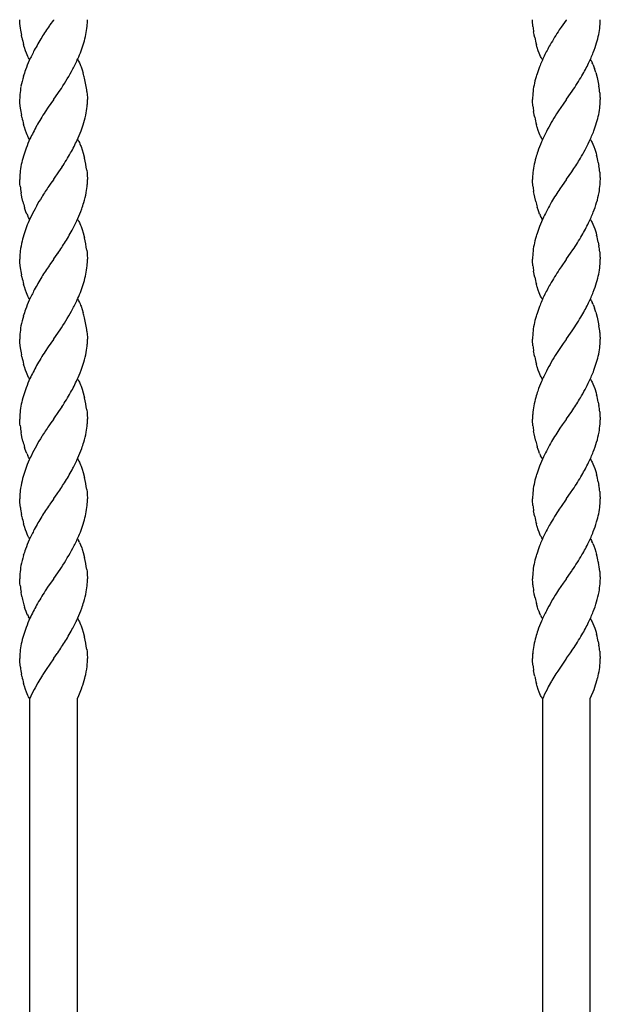
# Model space of a CAD drawing. Units: millimetres. Extents: x 0 to 8410, y 0 to 5940.
# Drawn here: x 1042 to 1187, y 1553 to 1800 of the extents above; entities that cross this region are included whole.
import ezdxf

# ---------------------------------------------------------------- set-up
doc = ezdxf.new("R2010")
doc.units = ezdxf.units.MM
doc.layers.add('YKK_13', color=4, linetype='Continuous', lineweight=30)

msp = doc.modelspace()

# ---------------------------------------------------------------- linework, layer by layer
at = {"layer": 'YKK_13', "linetype": 'Continuous'}
for p, q in [((1041.54, 1799.51), (1041.53, 1800.01)), ((1050.03, 1800.01), (1049.98, 1799.93)), ((1170.06, 1799.23), (1170.03, 1800.01)), ((1178.53, 1800.01), (1178.48, 1799.93)), ((1041.57, 1799.09), (1041.54, 1799.51)), ((1041.7, 1797.85), (1041.57, 1799.09)), ((1049.11, 1798.7), (1048.98, 1798.52)), ((1049.98, 1799.93), (1049.11, 1798.7)), ((1170.09, 1798.8), (1170.06, 1799.23)), ((1170.14, 1798.34), (1170.09, 1798.8)), ((1177.21, 1798.11), (1176.75, 1797.44)), ((1178.48, 1799.93), (1177.21, 1798.11)), ((1042.09, 1795.57), (1041.98, 1796.11)), ((1170.45, 1796.29), (1170.32, 1797)), ((1170.48, 1796.11), (1170.45, 1796.29)), ((1170.59, 1795.57), (1170.48, 1796.11)), ((1042.66, 1793.24), (1042.52, 1793.77)), ((1042.71, 1793.07), (1042.66, 1793.24)), ((1042.98, 1792.24), (1042.71, 1793.07)), ((1171.16, 1793.24), (1171.02, 1793.77)), ((1171.22, 1793.07), (1171.16, 1793.24)), ((1171.48, 1792.24), (1171.22, 1793.07)), ((1043.21, 1791.63), (1042.98, 1792.24)), ((1043.39, 1791.19), (1043.21, 1791.63)), ((1043.58, 1790.79), (1043.39, 1791.19)), ((1043.77, 1790.43), (1043.58, 1790.79)), ((1043.9, 1790.21), (1043.77, 1790.43)), ((1044.03, 1790.01), (1043.9, 1790.21)), ((1171.71, 1791.63), (1171.48, 1792.24)), ((1171.89, 1791.19), (1171.71, 1791.63)), ((1172.08, 1790.79), (1171.89, 1791.19)), ((1172.2, 1790.55), (1172.08, 1790.79)), ((1172.4, 1790.21), (1172.2, 1790.55)), ((1172.53, 1790.01), (1172.4, 1790.21)), ((1056.03, 1790.01), (1056.16, 1789.8)), ((1056.16, 1789.8), (1056.29, 1789.58)), ((1056.29, 1789.58), (1056.48, 1789.22)), ((1056.48, 1789.22), (1056.67, 1788.82)), ((1056.67, 1788.82), (1056.79, 1788.53)), ((1056.79, 1788.53), (1056.91, 1788.24)), ((1056.91, 1788.24), (1057.19, 1787.44)), ((1184.53, 1790.01), (1184.66, 1789.8)), ((1184.66, 1789.8), (1184.79, 1789.58)), ((1184.79, 1789.58), (1184.98, 1789.22)), ((1185.23, 1788.68), (1185.41, 1788.24)), ((1185.41, 1788.24), (1185.58, 1787.77)), ((1057.19, 1787.44), (1057.45, 1786.59)), ((1185.9, 1786.77), (1186.23, 1785.53)), ((1186.23, 1785.53), (1186.51, 1784.26)), ((1051.65, 1782.34), (1051.97, 1782.81)), ((1186.51, 1784.26), (1186.68, 1783.37)), ((1050.08, 1780.09), (1051.65, 1782.34)), ((1058.38, 1782), (1058.47, 1781.21)), ((1058.47, 1781.21), (1058.52, 1780.51)), ((1058.52, 1780.51), (1058.53, 1780.25)), ((1178.59, 1780.09), (1179.58, 1781.5)), ((1179.58, 1781.5), (1180, 1782.11)), ((1186.92, 1781.68), (1186.95, 1781.37)), ((1187.02, 1780.51), (1187.03, 1780.25)), ((1041.54, 1779.51), (1041.53, 1780.01)), ((1041.57, 1779.09), (1041.54, 1779.51)), ((1041.7, 1777.85), (1041.57, 1779.09)), ((1048.71, 1778.12), (1047.92, 1776.95)), ((1049.98, 1779.93), (1048.71, 1778.12)), ((1050.03, 1780.01), (1049.98, 1779.93)), ((1050.03, 1780.01), (1050.08, 1780.09)), ((1058.53, 1780.25), (1058.53, 1780.01)), ((1170.06, 1779.24), (1170.03, 1780.01)), ((1170.09, 1778.8), (1170.06, 1779.24)), ((1170.14, 1778.34), (1170.09, 1778.8)), ((1177.74, 1778.88), (1176.59, 1777.2)), ((1178.48, 1779.93), (1177.74, 1778.88)), ((1178.53, 1780.01), (1178.48, 1779.93)), ((1178.53, 1780.01), (1178.59, 1780.09)), ((1187.03, 1780.25), (1187.03, 1780.01)), ((1042.09, 1775.57), (1041.98, 1776.11)), ((1170.45, 1776.29), (1170.32, 1777)), ((1170.48, 1776.11), (1170.45, 1776.29)), ((1170.59, 1775.57), (1170.48, 1776.11)), ((1176.59, 1777.2), (1176.08, 1776.43)), ((1042.66, 1773.25), (1042.52, 1773.77)), ((1042.71, 1773.07), (1042.66, 1773.25)), ((1042.98, 1772.25), (1042.71, 1773.07)), ((1171.16, 1773.25), (1171.02, 1773.77)), ((1171.22, 1773.07), (1171.16, 1773.25)), ((1171.48, 1772.25), (1171.22, 1773.07)), ((1043.21, 1771.63), (1042.98, 1772.25)), ((1043.39, 1771.2), (1043.21, 1771.63)), ((1043.58, 1770.8), (1043.39, 1771.2)), ((1043.77, 1770.43), (1043.58, 1770.8)), ((1043.9, 1770.21), (1043.77, 1770.43)), ((1171.71, 1771.63), (1171.48, 1772.25)), ((1171.89, 1771.2), (1171.71, 1771.63)), ((1172.08, 1770.8), (1171.89, 1771.2)), ((1172.2, 1770.55), (1172.08, 1770.8)), ((1172.4, 1770.21), (1172.2, 1770.55)), ((1044.03, 1770.01), (1043.9, 1770.21)), ((1056.03, 1770.01), (1056.16, 1769.8)), ((1056.16, 1769.8), (1056.36, 1769.47)), ((1056.36, 1769.47), (1056.48, 1769.22)), ((1056.48, 1769.22), (1056.61, 1768.95)), ((1056.61, 1768.95), (1056.79, 1768.53)), ((1056.79, 1768.53), (1056.91, 1768.24)), ((1056.91, 1768.24), (1057.19, 1767.44)), ((1172.53, 1770.01), (1172.4, 1770.21)), ((1184.53, 1770.01), (1184.66, 1769.8)), ((1184.66, 1769.8), (1184.86, 1769.47)), ((1184.86, 1769.47), (1184.98, 1769.22)), ((1184.98, 1769.22), (1185.17, 1768.82)), ((1185.17, 1768.82), (1185.41, 1768.24)), ((1185.41, 1768.24), (1185.63, 1767.61)), ((1057.19, 1767.44), (1057.45, 1766.59)), ((1057.45, 1766.59), (1057.77, 1765.35)), ((1185.63, 1767.61), (1185.95, 1766.59)), ((1185.95, 1766.59), (1186.09, 1766.07)), ((1051.35, 1761.9), (1052.14, 1763.06)), ((1186.51, 1764.26), (1186.68, 1763.36)), ((1050.08, 1760.09), (1051.35, 1761.9)), ((1058.34, 1762.33), (1058.42, 1761.68)), ((1058.42, 1761.68), (1058.47, 1761.21)), ((1058.47, 1761.21), (1058.53, 1760.01)), ((1178.59, 1760.09), (1179.86, 1761.9)), ((1179.86, 1761.9), (1180.15, 1762.34)), ((1186.9, 1761.84), (1186.95, 1761.36)), ((1041.56, 1759.23), (1041.53, 1760.01)), ((1041.59, 1758.8), (1041.56, 1759.23)), ((1041.64, 1758.34), (1041.59, 1758.8)), ((1049.36, 1759.05), (1048.85, 1758.32)), ((1049.98, 1759.93), (1049.36, 1759.05)), ((1050.03, 1760.01), (1049.98, 1759.93)), ((1050.03, 1760.01), (1050.08, 1760.09)), ((1170.06, 1759.23), (1170.03, 1760.01)), ((1170.09, 1758.8), (1170.06, 1759.23)), ((1170.14, 1758.34), (1170.09, 1758.8)), ((1177.48, 1758.52), (1176.91, 1757.68)), ((1178.48, 1759.93), (1177.48, 1758.52)), ((1178.53, 1760.01), (1178.48, 1759.93)), ((1178.53, 1760.01), (1178.59, 1760.09)), ((1187.02, 1760.5), (1187.03, 1760.12)), ((1187.03, 1760.12), (1187.03, 1760.01)), ((1041.91, 1756.47), (1041.88, 1756.65)), ((1041.98, 1756.11), (1041.91, 1756.47)), ((1042.09, 1755.57), (1041.98, 1756.11)), ((1170.45, 1756.29), (1170.32, 1757)), ((1170.59, 1755.57), (1170.45, 1756.29)), ((1042.33, 1754.48), (1042.09, 1755.57)), ((1170.83, 1754.48), (1170.59, 1755.57)), ((1042.93, 1752.41), (1042.77, 1752.9)), ((1043.1, 1751.93), (1042.93, 1752.41)), ((1043.33, 1751.34), (1043.1, 1751.93)), ((1043.77, 1750.43), (1043.58, 1750.8)), ((1171.43, 1752.41), (1171.22, 1753.07)), ((1171.6, 1751.93), (1171.43, 1752.41)), ((1171.83, 1751.34), (1171.6, 1751.93)), ((1172.27, 1750.43), (1172.08, 1750.8)), ((1043.9, 1750.21), (1043.77, 1750.43)), ((1044.03, 1750.01), (1043.9, 1750.21)), ((1056.03, 1750.01), (1056.16, 1749.81)), ((1056.16, 1749.81), (1056.36, 1749.47)), ((1056.36, 1749.47), (1056.48, 1749.22)), ((1056.48, 1749.22), (1056.61, 1748.96)), ((1056.61, 1748.96), (1056.79, 1748.53)), ((1056.79, 1748.53), (1056.91, 1748.24)), ((1056.91, 1748.24), (1057.19, 1747.44)), ((1172.4, 1750.21), (1172.27, 1750.43)), ((1172.53, 1750.01), (1172.4, 1750.21)), ((1184.53, 1750.01), (1184.66, 1749.81)), ((1184.66, 1749.81), (1184.86, 1749.47)), ((1184.86, 1749.47), (1184.98, 1749.22)), ((1184.98, 1749.22), (1185.17, 1748.82)), ((1185.17, 1748.82), (1185.41, 1748.24)), ((1185.41, 1748.24), (1185.63, 1747.61)), ((1057.19, 1747.44), (1057.45, 1746.6)), ((1057.45, 1746.6), (1057.77, 1745.35)), ((1185.63, 1747.61), (1185.95, 1746.6)), ((1185.95, 1746.6), (1186.09, 1746.07)), ((1186.51, 1744.26), (1186.68, 1743.37)), ((1050.08, 1740.09), (1050.95, 1741.31)), ((1050.95, 1741.31), (1051.08, 1741.5)), ((1058.34, 1742.33), (1058.42, 1741.68)), ((1058.42, 1741.68), (1058.47, 1741.21)), ((1058.47, 1741.21), (1058.53, 1740.01)), ((1178.59, 1740.09), (1179.58, 1741.5)), ((1179.58, 1741.5), (1180.15, 1742.34)), ((1186.9, 1741.84), (1186.95, 1741.37)), ((1041.54, 1740.42), (1041.53, 1740.01)), ((1041.54, 1739.51), (1041.53, 1740.01)), ((1041.57, 1739.09), (1041.54, 1739.51)), ((1041.7, 1737.85), (1041.57, 1739.09)), ((1049.11, 1738.7), (1048.98, 1738.52)), ((1049.98, 1739.93), (1049.11, 1738.7)), ((1050.03, 1740.01), (1049.98, 1739.93)), ((1050.03, 1740.01), (1050.08, 1740.09)), ((1170.06, 1739.23), (1170.03, 1740.01)), ((1170.09, 1738.8), (1170.06, 1739.23)), ((1170.14, 1738.34), (1170.09, 1738.8)), ((1178.48, 1739.93), (1177.21, 1738.11)), ((1178.53, 1740.01), (1178.48, 1739.93)), ((1178.53, 1740.01), (1178.59, 1740.09)), ((1187.02, 1740.51), (1187.03, 1740.13)), ((1187.03, 1740.13), (1187.03, 1740.01)), ((1042.09, 1735.57), (1041.98, 1736.11)), ((1170.45, 1736.29), (1170.32, 1737)), ((1170.48, 1736.11), (1170.45, 1736.29)), ((1170.59, 1735.57), (1170.48, 1736.11)), ((1177.21, 1738.11), (1176.75, 1737.44)), ((1042.66, 1733.24), (1042.52, 1733.77)), ((1171.16, 1733.24), (1171.02, 1733.77)), ((1042.71, 1733.07), (1042.66, 1733.24)), ((1042.98, 1732.24), (1042.71, 1733.07)), ((1043.21, 1731.63), (1042.98, 1732.24)), ((1043.39, 1731.19), (1043.21, 1731.63)), ((1043.58, 1730.79), (1043.39, 1731.19)), ((1171.22, 1733.07), (1171.16, 1733.24)), ((1171.48, 1732.24), (1171.22, 1733.07)), ((1171.71, 1731.63), (1171.48, 1732.24)), ((1171.89, 1731.19), (1171.71, 1731.63)), ((1172.08, 1730.79), (1171.89, 1731.19)), ((1043.77, 1730.43), (1043.58, 1730.79)), ((1043.9, 1730.21), (1043.77, 1730.43)), ((1044.03, 1730.01), (1043.9, 1730.21)), ((1056.03, 1730.01), (1056.16, 1729.8)), ((1056.16, 1729.8), (1056.29, 1729.58)), ((1056.29, 1729.58), (1056.48, 1729.22)), ((1056.48, 1729.22), (1056.67, 1728.82)), ((1056.67, 1728.82), (1056.79, 1728.53)), ((1056.79, 1728.53), (1056.91, 1728.24)), ((1172.2, 1730.55), (1172.08, 1730.79)), ((1172.4, 1730.21), (1172.2, 1730.55)), ((1172.53, 1730.01), (1172.4, 1730.21)), ((1184.53, 1730.01), (1184.66, 1729.8)), ((1184.66, 1729.8), (1184.79, 1729.58)), ((1184.79, 1729.58), (1184.98, 1729.22)), ((1185.23, 1728.68), (1185.41, 1728.24)), ((1056.91, 1728.24), (1057.19, 1727.44)), ((1057.19, 1727.44), (1057.45, 1726.59)), ((1185.41, 1728.24), (1185.58, 1727.77)), ((1185.9, 1726.77), (1186.23, 1725.53)), ((1186.23, 1725.53), (1186.51, 1724.26)), ((1186.51, 1724.26), (1186.68, 1723.36)), ((1050.08, 1720.09), (1051.65, 1722.34)), ((1051.65, 1722.34), (1051.97, 1722.81)), ((1058.38, 1722), (1058.47, 1721.21)), ((1058.47, 1721.21), (1058.52, 1720.51)), ((1178.59, 1720.09), (1179.58, 1721.49)), ((1179.58, 1721.49), (1180, 1722.11)), ((1186.92, 1721.68), (1186.95, 1721.37)), ((1041.54, 1719.51), (1041.53, 1720.01)), ((1041.57, 1719.09), (1041.54, 1719.51)), ((1041.7, 1717.85), (1041.57, 1719.09)), ((1049.98, 1719.93), (1048.71, 1718.12)), ((1050.03, 1720.01), (1049.98, 1719.93)), ((1050.03, 1720.01), (1050.08, 1720.09)), ((1058.52, 1720.51), (1058.53, 1720.25)), ((1058.53, 1720.25), (1058.53, 1720.01)), ((1170.06, 1719.23), (1170.03, 1720.01)), ((1170.09, 1718.8), (1170.06, 1719.23)), ((1170.14, 1718.34), (1170.09, 1718.8)), ((1177.74, 1718.88), (1176.59, 1717.2)), ((1178.48, 1719.93), (1177.74, 1718.88)), ((1178.53, 1720.01), (1178.48, 1719.93)), ((1178.53, 1720.01), (1178.59, 1720.09)), ((1187.02, 1720.51), (1187.03, 1720.25)), ((1187.03, 1720.25), (1187.03, 1720.01)), ((1048.71, 1718.12), (1047.92, 1716.95)), ((1170.45, 1716.29), (1170.32, 1717)), ((1170.48, 1716.11), (1170.45, 1716.29)), ((1176.59, 1717.2), (1176.08, 1716.43)), ((1042.09, 1715.57), (1041.98, 1716.11)), ((1042.66, 1713.25), (1042.52, 1713.77)), ((1170.59, 1715.57), (1170.48, 1716.11)), ((1171.16, 1713.25), (1171.02, 1713.77)), ((1042.71, 1713.07), (1042.66, 1713.25)), ((1042.98, 1712.25), (1042.71, 1713.07)), ((1043.21, 1711.63), (1042.98, 1712.25)), ((1043.39, 1711.2), (1043.21, 1711.63)), ((1171.22, 1713.07), (1171.16, 1713.25)), ((1171.48, 1712.25), (1171.22, 1713.07)), ((1171.71, 1711.63), (1171.48, 1712.25)), ((1171.89, 1711.2), (1171.71, 1711.63)), ((1043.58, 1710.79), (1043.39, 1711.2)), ((1043.77, 1710.43), (1043.58, 1710.79)), ((1043.9, 1710.21), (1043.77, 1710.43)), ((1044.03, 1710.01), (1043.9, 1710.21)), ((1056.03, 1710.01), (1056.16, 1709.8)), ((1056.16, 1709.8), (1056.36, 1709.47)), ((1056.36, 1709.47), (1056.48, 1709.22)), ((1056.48, 1709.22), (1056.61, 1708.95)), ((1056.61, 1708.95), (1056.79, 1708.53)), ((1172.08, 1710.79), (1171.89, 1711.2)), ((1172.2, 1710.55), (1172.08, 1710.79)), ((1172.4, 1710.21), (1172.2, 1710.55)), ((1172.53, 1710.01), (1172.4, 1710.21)), ((1184.53, 1710.01), (1184.66, 1709.8)), ((1184.66, 1709.8), (1184.86, 1709.47)), ((1184.86, 1709.47), (1184.98, 1709.22)), ((1184.98, 1709.22), (1185.17, 1708.82)), ((1185.17, 1708.82), (1185.41, 1708.24)), ((1056.79, 1708.53), (1056.91, 1708.24)), ((1056.91, 1708.24), (1057.19, 1707.44)), ((1057.19, 1707.44), (1057.45, 1706.59)), ((1057.45, 1706.59), (1057.77, 1705.35)), ((1185.41, 1708.24), (1185.63, 1707.61)), ((1185.63, 1707.61), (1185.95, 1706.59)), ((1185.95, 1706.59), (1186.09, 1706.07)), ((1186.51, 1704.26), (1186.68, 1703.36)), ((1050.08, 1700.09), (1051.35, 1701.9)), ((1051.35, 1701.9), (1052.14, 1703.06)), ((1058.34, 1702.33), (1058.42, 1701.68)), ((1058.42, 1701.68), (1058.47, 1701.21)), ((1178.59, 1700.09), (1179.86, 1701.9)), ((1179.86, 1701.9), (1180.15, 1702.34)), ((1186.9, 1701.84), (1186.95, 1701.36)), ((1041.56, 1699.23), (1041.53, 1700.01)), ((1041.59, 1698.8), (1041.56, 1699.23)), ((1049.36, 1699.05), (1048.85, 1698.32)), ((1049.98, 1699.92), (1049.36, 1699.05)), ((1050.03, 1700.01), (1049.98, 1699.92)), ((1050.03, 1700.01), (1050.08, 1700.09)), ((1058.47, 1701.21), (1058.53, 1700.01)), ((1170.06, 1699.23), (1170.03, 1700.01)), ((1170.09, 1698.8), (1170.06, 1699.23)), ((1178.48, 1699.92), (1177.48, 1698.52)), ((1178.53, 1700.01), (1178.48, 1699.92)), ((1178.53, 1700.01), (1178.59, 1700.09)), ((1187.02, 1700.5), (1187.03, 1700.12)), ((1187.03, 1700.12), (1187.03, 1700.01)), ((1041.64, 1698.34), (1041.59, 1698.8)), ((1041.91, 1696.47), (1041.88, 1696.65)), ((1041.98, 1696.11), (1041.91, 1696.47)), ((1170.14, 1698.34), (1170.09, 1698.8)), ((1170.45, 1696.29), (1170.32, 1697)), ((1177.48, 1698.52), (1176.91, 1697.68)), ((1042.09, 1695.57), (1041.98, 1696.11)), ((1042.33, 1694.48), (1042.09, 1695.57)), ((1170.59, 1695.57), (1170.45, 1696.29)), ((1170.83, 1694.48), (1170.59, 1695.57)), ((1042.93, 1692.41), (1042.77, 1692.9)), ((1043.1, 1691.93), (1042.93, 1692.41)), ((1043.33, 1691.34), (1043.1, 1691.93)), ((1171.43, 1692.41), (1171.22, 1693.07)), ((1171.6, 1691.93), (1171.43, 1692.41)), ((1171.83, 1691.34), (1171.6, 1691.93)), ((1043.77, 1690.43), (1043.58, 1690.8)), ((1043.9, 1690.21), (1043.77, 1690.43)), ((1044.03, 1690.01), (1043.9, 1690.21)), ((1056.03, 1690.01), (1056.16, 1689.8)), ((1056.16, 1689.8), (1056.36, 1689.47)), ((1056.36, 1689.47), (1056.48, 1689.22)), ((1056.48, 1689.22), (1056.61, 1688.96)), ((1172.27, 1690.43), (1172.08, 1690.8)), ((1172.4, 1690.21), (1172.27, 1690.43)), ((1172.53, 1690.01), (1172.4, 1690.21)), ((1184.53, 1690.01), (1184.66, 1689.8)), ((1184.66, 1689.8), (1184.86, 1689.47)), ((1184.86, 1689.47), (1184.98, 1689.22)), ((1184.98, 1689.22), (1185.17, 1688.82)), ((1056.61, 1688.96), (1056.79, 1688.53)), ((1056.79, 1688.53), (1056.91, 1688.24)), ((1056.91, 1688.24), (1057.19, 1687.44)), ((1057.19, 1687.44), (1057.45, 1686.59)), ((1057.45, 1686.59), (1057.77, 1685.35)), ((1185.17, 1688.82), (1185.41, 1688.24)), ((1185.41, 1688.24), (1185.63, 1687.61)), ((1185.63, 1687.61), (1185.95, 1686.59)), ((1185.95, 1686.59), (1186.09, 1686.07)), ((1186.51, 1684.26), (1186.68, 1683.37)), ((1058.34, 1682.33), (1058.42, 1681.68)), ((1058.42, 1681.68), (1058.47, 1681.21)), ((1179.58, 1681.5), (1180.15, 1682.34)), ((1186.9, 1681.84), (1186.95, 1681.37)), ((1041.54, 1680.42), (1041.53, 1680.01)), ((1041.54, 1679.51), (1041.53, 1680.01)), ((1041.57, 1679.09), (1041.54, 1679.51)), ((1049.98, 1679.93), (1049.11, 1678.7)), ((1050.03, 1680.01), (1049.98, 1679.93)), ((1050.03, 1680.01), (1050.08, 1680.09)), ((1050.08, 1680.09), (1050.95, 1681.31)), ((1050.95, 1681.31), (1051.08, 1681.5)), ((1058.47, 1681.21), (1058.53, 1680.01)), ((1170.06, 1679.23), (1170.03, 1680.01)), ((1170.09, 1678.8), (1170.06, 1679.23)), ((1178.48, 1679.93), (1177.21, 1678.11)), ((1178.53, 1680.01), (1178.48, 1679.93)), ((1178.53, 1680.01), (1178.59, 1680.09)), ((1178.59, 1680.09), (1179.58, 1681.5)), ((1187.02, 1680.51), (1187.03, 1680.13)), ((1187.03, 1680.13), (1187.03, 1680.01)), ((1041.7, 1677.85), (1041.57, 1679.09)), ((1049.11, 1678.7), (1048.98, 1678.52)), ((1170.14, 1678.34), (1170.09, 1678.8)), ((1170.45, 1676.29), (1170.32, 1677)), ((1177.21, 1678.11), (1176.75, 1677.44)), ((1042.09, 1675.57), (1041.98, 1676.11)), ((1170.48, 1676.11), (1170.45, 1676.29)), ((1170.59, 1675.57), (1170.48, 1676.11)), ((1042.66, 1673.24), (1042.52, 1673.77)), ((1042.71, 1673.07), (1042.66, 1673.24)), ((1042.98, 1672.24), (1042.71, 1673.07)), ((1043.21, 1671.63), (1042.98, 1672.24)), ((1171.16, 1673.24), (1171.02, 1673.77)), ((1171.22, 1673.07), (1171.16, 1673.24)), ((1171.48, 1672.24), (1171.22, 1673.07)), ((1171.71, 1671.63), (1171.48, 1672.24)), ((1043.39, 1671.19), (1043.21, 1671.63)), ((1043.58, 1670.79), (1043.39, 1671.19)), ((1043.77, 1670.43), (1043.58, 1670.79)), ((1043.9, 1670.21), (1043.77, 1670.43)), ((1044.03, 1670.01), (1043.9, 1670.21)), ((1056.03, 1670.01), (1056.16, 1669.8)), ((1056.16, 1669.8), (1056.29, 1669.58)), ((1171.89, 1671.19), (1171.71, 1671.63)), ((1172.08, 1670.79), (1171.89, 1671.19)), ((1172.2, 1670.55), (1172.08, 1670.79)), ((1172.4, 1670.21), (1172.2, 1670.55)), ((1172.53, 1670.01), (1172.4, 1670.21)), ((1184.53, 1670.01), (1184.66, 1669.8)), ((1184.66, 1669.8), (1184.79, 1669.58)), ((1184.79, 1669.58), (1184.92, 1669.34)), ((1056.55, 1669.09), (1056.79, 1668.53)), ((1056.79, 1668.53), (1057.08, 1667.77)), ((1057.08, 1667.77), (1057.19, 1667.44)), ((1057.19, 1667.44), (1057.45, 1666.59)), ((1185.17, 1668.82), (1185.41, 1668.24)), ((1185.41, 1668.24), (1185.63, 1667.61)), ((1185.63, 1667.61), (1185.9, 1666.77)), ((1057.45, 1666.59), (1057.77, 1665.35)), ((1185.9, 1666.77), (1186.09, 1666.07)), ((1050.08, 1660.09), (1051.65, 1662.34)), ((1051.65, 1662.34), (1051.97, 1662.81)), ((1058.34, 1662.33), (1058.4, 1661.83)), ((1179.58, 1661.49), (1180, 1662.11)), ((1186.51, 1664.26), (1186.55, 1664.08)), ((1041.56, 1659.23), (1041.53, 1660.01)), ((1049.98, 1659.93), (1048.71, 1658.12)), ((1050.03, 1660.01), (1049.98, 1659.93)), ((1050.03, 1660.01), (1050.08, 1660.09)), ((1058.4, 1661.83), (1058.47, 1661.21)), ((1058.47, 1661.21), (1058.53, 1660)), ((1170.08, 1658.95), (1170.03, 1660.01)), ((1178.48, 1659.93), (1177.74, 1658.88)), ((1178.53, 1660.01), (1178.48, 1659.93)), ((1178.53, 1660.01), (1178.59, 1660.09)), ((1178.59, 1660.09), (1179.58, 1661.49)), ((1186.9, 1661.83), (1186.94, 1661.52)), ((1186.94, 1661.52), (1186.95, 1661.36)), ((1187.02, 1660.5), (1187.03, 1660.25)), ((1187.03, 1660.25), (1187.03, 1660)), ((1041.59, 1658.8), (1041.56, 1659.23)), ((1041.64, 1658.34), (1041.59, 1658.8)), ((1048.71, 1658.12), (1047.92, 1656.95)), ((1170.12, 1658.49), (1170.08, 1658.95)), ((1170.45, 1656.29), (1170.32, 1657)), ((1176.59, 1657.2), (1176.08, 1656.43)), ((1177.74, 1658.88), (1176.59, 1657.2)), ((1041.91, 1656.47), (1041.88, 1656.65)), ((1041.98, 1656.11), (1041.91, 1656.47)), ((1042.09, 1655.57), (1041.98, 1656.11)), ((1170.48, 1656.11), (1170.45, 1656.29)), ((1170.67, 1655.21), (1170.48, 1656.11)), ((1042.93, 1652.41), (1042.77, 1652.9)), ((1043.15, 1651.78), (1042.93, 1652.41)), ((1171.27, 1652.9), (1171.02, 1653.77)), ((1171.48, 1652.24), (1171.27, 1652.9)), ((1043.33, 1651.33), (1043.15, 1651.78)), ((1043.51, 1650.92), (1043.33, 1651.33)), ((1043.9, 1650.21), (1043.77, 1650.43)), ((1044.03, 1650.01), (1043.9, 1650.21)), ((1056.03, 1650.01), (1056.16, 1649.8)), ((1056.16, 1649.8), (1056.36, 1649.46)), ((1172.01, 1650.92), (1171.77, 1651.48)), ((1172.4, 1650.21), (1172.27, 1650.43)), ((1172.53, 1650.01), (1172.4, 1650.21)), ((1184.53, 1650.01), (1184.66, 1649.8)), ((1184.66, 1649.8), (1184.86, 1649.46)), ((1056.36, 1649.46), (1056.48, 1649.22)), ((1056.48, 1649.22), (1056.61, 1648.95)), ((1056.61, 1648.95), (1056.79, 1648.53)), ((1056.79, 1648.53), (1056.91, 1648.24)), ((1056.91, 1648.24), (1057.19, 1647.44)), ((1057.19, 1647.44), (1057.45, 1646.59)), ((1184.86, 1649.46), (1184.98, 1649.22)), ((1184.98, 1649.22), (1185.17, 1648.82)), ((1185.17, 1648.82), (1185.41, 1648.24)), ((1185.41, 1648.24), (1185.63, 1647.61)), ((1185.63, 1647.61), (1185.95, 1646.59)), ((1057.45, 1646.59), (1057.77, 1645.35)), ((1185.95, 1646.59), (1186.09, 1646.07)), ((1058.34, 1642.33), (1058.42, 1641.68)), ((1179.58, 1641.49), (1180.15, 1642.34)), ((1186.51, 1644.26), (1186.68, 1643.36)), ((1041.54, 1639.51), (1041.53, 1640)), ((1050, 1639.96), (1048.15, 1637.29)), ((1050.03, 1640), (1050, 1639.96)), ((1050.03, 1640), (1050.08, 1640.09)), ((1050.08, 1640.09), (1050.95, 1641.31)), ((1050.95, 1641.31), (1051.08, 1641.49)), ((1058.42, 1641.68), (1058.47, 1641.21)), ((1058.47, 1641.21), (1058.53, 1640)), ((1170.06, 1639.23), (1170.03, 1640)), ((1178.42, 1639.85), (1176.35, 1636.83)), ((1178.53, 1640), (1178.42, 1639.85)), ((1178.53, 1640), (1178.59, 1640.09)), ((1178.59, 1640.09), (1179.58, 1641.49)), ((1186.9, 1641.83), (1186.95, 1641.36)), ((1187.02, 1640.5), (1187.03, 1640.12)), ((1187.03, 1640.12), (1187.03, 1640)), ((1041.57, 1639.09), (1041.54, 1639.51)), ((1041.7, 1637.85), (1041.57, 1639.09)), ((1048.15, 1637.29), (1047.32, 1636)), ((1170.09, 1638.8), (1170.06, 1639.23)), ((1170.14, 1638.33), (1170.09, 1638.8)), ((1042.09, 1635.57), (1041.98, 1636.11)), ((1047.21, 1635.83), (1046.07, 1633.94)), ((1047.32, 1636), (1047.21, 1635.83)), ((1057.53, 1633.97), (1057.84, 1635.07)), ((1057.84, 1635.07), (1057.96, 1635.55)), ((1057.96, 1635.55), (1058.07, 1636.02)), ((1170.45, 1636.29), (1170.32, 1637)), ((1170.48, 1636.11), (1170.45, 1636.29)), ((1170.59, 1635.57), (1170.48, 1636.11)), ((1175.92, 1636.18), (1174.92, 1634.54)), ((1176.35, 1636.83), (1175.92, 1636.18)), ((1186.34, 1635.07), (1186.39, 1635.23)), ((1186.39, 1635.23), (1186.5, 1635.7)), ((1042.66, 1633.24), (1042.52, 1633.77)), ((1042.71, 1633.07), (1042.66, 1633.24)), ((1042.98, 1632.24), (1042.71, 1633.07)), ((1045.38, 1632.7), (1045.15, 1632.27)), ((1046.07, 1633.94), (1045.38, 1632.7)), ((1056.34, 1630.74), (1057, 1632.41)), ((1057, 1632.41), (1057.22, 1633.03)), ((1057.22, 1633.03), (1057.33, 1633.34)), ((1057.33, 1633.34), (1057.53, 1633.97)), ((1171.16, 1633.24), (1171.02, 1633.77)), ((1171.22, 1633.07), (1171.16, 1633.24)), ((1171.48, 1632.24), (1171.22, 1633.07)), ((1174.8, 1634.34), (1174, 1632.91)), ((1174.92, 1634.54), (1174.8, 1634.34)), ((1185.45, 1632.26), (1185.67, 1632.87)), ((1043.21, 1631.62), (1042.98, 1632.24)), ((1043.39, 1631.19), (1043.21, 1631.62)), ((1043.58, 1630.79), (1043.39, 1631.19)), ((1043.77, 1630.43), (1043.58, 1630.79)), ((1043.9, 1630.21), (1043.77, 1630.43)), ((1044.03, 1630), (1043.9, 1630.21)), ((1044.01, 1630), (1044.01, 1372)), ((1044.59, 1631.16), (1044.05, 1630)), ((1045.15, 1632.27), (1044.59, 1631.16)), ((1056.01, 1630), (1056.34, 1630.74)), ((1056.01, 1372), (1056.01, 1630)), ((1171.71, 1631.62), (1171.48, 1632.24)), ((1171.89, 1631.19), (1171.71, 1631.62)), ((1172.08, 1630.79), (1171.89, 1631.19)), ((1172.2, 1630.55), (1172.08, 1630.79)), ((1172.4, 1630.21), (1172.2, 1630.55)), ((1172.53, 1630), (1172.4, 1630.21)), ((1172.51, 1630), (1172.51, 1372)), ((1172.76, 1630.47), (1172.55, 1630)), ((1184.51, 1630), (1184.84, 1630.74)), ((1184.51, 1372), (1184.51, 1630)), ((1184.84, 1630.74), (1185.21, 1631.65)), ((1185.21, 1631.65), (1185.45, 1632.26))]:
    msp.add_line(p, q, dxfattribs=at)
for centre, radius, start, end in [((1017.12, 1801.27), 41.43, 355.9589, 358.2507), ((1145.62, 1801.28), 41.43, 355.9486, 358.2403), ((1085.33, 1804.02), 44.07, 188.0423, 190.3341), ((1121.26, 1748.74), 87.76, 145.4457, 147.7374), ((1032.42, 1801.3), 26.19, 348.9572, 353.5403), ((1203.73, 1802.28), 33.82, 186.6937, 188.9854), ((1160.92, 1801.3), 26.19, 348.9613, 353.5443), ((1087.42, 1805.39), 46.39, 192.2177, 194.5095), ((1127.11, 1747.48), 93.4, 149.0011, 151.2928), ((1006.37, 1808.24), 53.12, 344.6949, 346.9867), ((1215.92, 1805.39), 46.39, 192.2237, 194.5155), ((1268.84, 1737.85), 109.69, 147.0896, 149.3814), ((1134.87, 1808.24), 53.12, 344.7001, 346.9919), ((1006.65, 1810.24), 53.42, 340.2602, 342.5519), ((1244.07, 1755.33), 79.51, 151.1367, 153.4285), ((1125.2, 1813.85), 63.99, 339.8493, 342.1411), ((1109.06, 1759.69), 71.73, 152.9152, 155.2069), ((991, 1820.32), 71.73, 332.9143, 335.206), ((1007.65, 1811.3), 52.85, 336.5141, 338.8058), ((1239.62, 1760.17), 73.4, 155.2493, 157.5411), ((1117.44, 1819.84), 73.4, 335.2493, 337.5411), ((1102.33, 1764.82), 63.5, 156.8694, 159.1612), ((992.82, 1821.43), 70.64, 326.8591, 331.4421), ((1221.68, 1769.48), 53.29, 159.4245, 161.7163), ((1104.65, 1829.2), 88.99, 330.9355, 333.2273), ((1171.61, 1782.8), 14.84, 23.346, 25.6378), ((1160.74, 1779.28), 26.25, 16.5728, 18.8646), ((1073.08, 1777.05), 31.85, 164.0651, 168.6481), ((1083.21, 1773.26), 42.65, 160.612, 162.9037), ((1026.49, 1777.85), 32.17, 13.4801, 15.7718), ((1016.22, 1776.03), 42.59, 8.0615, 12.6445), ((1222.04, 1771.3), 53.1, 163.7055, 165.9972), ((1084.85, 1844.81), 113.95, 326.6182, 328.91), ((1067.58, 1778.86), 26.11, 170.1764, 174.7594), ((1196.27, 1778.59), 26.34, 167.8124, 172.3954), ((1144.55, 1776.44), 42.69, 7.053, 9.3448), ((1072.55, 1779.44), 31.03, 176.6581, 178.9498), ((1195.9, 1779.42), 25.87, 174.12, 178.7031), ((1165.49, 1779.34), 21.56, 3.1101, 5.4019), ((1085.33, 1784.02), 44.07, 188.0423, 190.3341), ((1032.48, 1781.15), 26.11, 350.1764, 354.7594), ((1027.51, 1780.58), 31.03, 356.6581, 358.9498), ((1203.6, 1782.28), 33.7, 186.7227, 189.0144), ((1160.86, 1781.3), 26.25, 348.982, 353.5651), ((1145.74, 1781.28), 41.31, 355.9398, 358.2315), ((1087.42, 1785.39), 46.39, 192.2177, 194.5095), ((1136.08, 1720.89), 104.47, 147.5447, 149.8364), ((1026.98, 1782.97), 31.85, 344.064, 348.647), ((1215.92, 1785.39), 46.39, 192.2237, 194.5155), ((1230.21, 1742.01), 64.14, 147.5493, 152.1324), ((1134.87, 1788.24), 53.12, 344.7001, 346.9919), ((1125.8, 1730.68), 90.73, 151.9183, 154.2101), ((1006.77, 1790.24), 53.3, 340.2173, 342.5091), ((1135.27, 1790.25), 53.3, 340.211, 342.5027), ((997.94, 1795.41), 63.38, 336.228, 338.5198), ((1238.13, 1739.73), 72.23, 153.4688, 155.7606), ((1116.98, 1799.59), 73.72, 335.8979, 338.1897), ((1101.99, 1744.6), 63.27, 156.1855, 158.4772), ((974.39, 1809.34), 90.61, 331.8825, 334.1743), ((1231.05, 1745.1), 63.6, 157.5546, 159.8464), ((1131.25, 1795.11), 58.89, 329.6253, 334.2083), ((1093.69, 1751.77), 53.12, 164.6962, 166.988), ((1093.29, 1749.77), 53.3, 160.216, 162.5078), ((963.98, 1819.13), 104.47, 327.5453, 329.837), ((1211.84, 1753.45), 42.7, 161.4801, 163.7718), ((1141.18, 1754.7), 46.33, 11.9078, 14.1996), ((1067.7, 1758.71), 26.25, 168.9766, 173.5597), ((1020.32, 1756.73), 38.43, 8.3684, 12.9515), ((1196.14, 1758.86), 26.17, 170.1998, 174.7828), ((1222.21, 1752.28), 53.02, 165.6894, 167.9812), ((1106.24, 1811.48), 88.76, 326.3817, 328.6734), ((1148.67, 1756.98), 38.54, 7.247, 9.5388), ((1082.82, 1758.74), 41.31, 175.9519, 178.2436), ((1200.93, 1759.44), 30.9, 176.6515, 178.9433), ((1165.49, 1759.33), 21.56, 3.1101, 5.4019), ((1084.01, 1763.58), 42.69, 187.0481, 189.3398), ((1116.32, 1712.06), 81.81, 145.5601, 147.8519), ((1032.42, 1761.15), 26.17, 350.1943, 354.7774), ((1027.51, 1760.58), 31.03, 356.6581, 358.9498), ((1203.73, 1762.28), 33.82, 186.6937, 188.9854), ((1160.92, 1761.15), 26.17, 350.1862, 354.7692), ((1156.01, 1760.57), 31.03, 356.6604, 358.9522), ((1027.05, 1762.96), 31.79, 344.0374, 348.6205), ((1258.73, 1703.74), 98, 146.6055, 148.8972), ((1155.55, 1762.96), 31.79, 344.044, 348.627), ((1082.05, 1764.55), 40.97, 194.2304, 196.5221), ((1104.36, 1720.88), 67, 148.7974, 153.3805), ((1016.84, 1766.76), 42.65, 340.612, 342.9037), ((1206.27, 1763.34), 36.53, 194.0318, 196.3236), ((1221.72, 1727.07), 54.27, 149.803, 154.386), ((1125.2, 1773.85), 63.99, 339.8493, 342.1411), ((1056.95, 1757.21), 14.83, 203.3153, 205.607), ((1101.32, 1724.28), 62.78, 154.9167, 157.2084), ((997.73, 1775.19), 63.5, 336.8705, 339.1622), ((1185.45, 1757.2), 14.83, 203.3021, 205.5938), ((1117.44, 1779.84), 73.4, 335.2493, 337.5411), ((1092.94, 1729.23), 53.16, 158.6318, 160.9235), ((991, 1780.33), 71.73, 332.9143, 335.206), ((1221.68, 1729.48), 53.29, 159.4245, 161.7163), ((1230.28, 1724.42), 63.15, 155.5781, 157.8698), ((1104.77, 1789.2), 88.88, 330.8978, 333.1895), ((1093.66, 1730.86), 53.33, 162.8239, 165.1156), ((972.95, 1792.53), 93.4, 329.0011, 331.2928), ((1222.04, 1731.3), 53.1, 163.7055, 165.9972), ((1090.43, 1801.12), 107.27, 326.7681, 329.0598), ((1141.18, 1734.7), 46.33, 11.9078, 14.1996), ((1072.94, 1737.58), 31.6, 167.2456, 171.8287), ((978.8, 1791.27), 87.76, 325.4457, 327.7374), ((1020.32, 1736.73), 38.43, 8.3684, 12.9515), ((1196.27, 1738.59), 26.34, 167.8124, 172.3954), ((1148.54, 1736.98), 38.67, 7.22, 9.5118), ((1082.97, 1738.15), 41.5, 174.5693, 176.861), ((1195.9, 1739.42), 25.87, 174.12, 178.7031), ((1165.49, 1739.34), 21.56, 3.1101, 5.4019), ((1121.26, 1688.74), 87.76, 145.4457, 147.7374), ((1032.42, 1741.3), 26.19, 348.9572, 353.5403), ((1017.12, 1741.27), 41.43, 355.9589, 358.2507), ((1160.92, 1741.3), 26.19, 348.9613, 353.5443), ((1145.62, 1741.28), 41.43, 355.9486, 358.2403), ((1085.33, 1744.02), 44.07, 188.0423, 190.3341), ((1006.37, 1748.24), 53.12, 344.6949, 346.9867), ((1203.73, 1742.28), 33.82, 186.6937, 188.9854), ((1268.84, 1677.85), 109.69, 147.0896, 149.3814), ((1134.87, 1748.24), 53.12, 344.7001, 346.9919), ((1087.3, 1745.39), 46.26, 192.2535, 194.5453), ((1127.11, 1687.48), 93.4, 149.0011, 151.2928), ((1006.65, 1750.24), 53.42, 340.2602, 342.5519), ((1215.8, 1745.39), 46.27, 192.2595, 194.5513), ((1244.07, 1695.33), 79.51, 151.1367, 153.4285), ((1125.2, 1753.85), 63.99, 339.8493, 342.1411), ((1109.06, 1699.69), 71.73, 152.9152, 155.2069), ((1007.65, 1751.3), 52.85, 336.5141, 338.8058), ((1117.44, 1759.84), 73.4, 335.2493, 337.5411), ((1102.33, 1704.82), 63.5, 156.8694, 159.1612), ((991, 1760.32), 71.73, 332.9143, 335.206), ((1239.62, 1700.17), 73.4, 155.2493, 157.5411), ((1104.65, 1769.2), 88.99, 330.9355, 333.2273), ((1171.61, 1722.8), 14.84, 23.346, 25.6378), ((1083.21, 1713.26), 42.65, 160.612, 162.9037), ((992.82, 1761.43), 70.64, 326.8591, 331.4421), ((1026.49, 1717.85), 32.17, 13.4801, 15.7718), ((1222.04, 1711.3), 53.1, 163.7055, 165.9972), ((1221.68, 1709.48), 53.29, 159.4245, 161.7163), ((1160.74, 1719.28), 26.25, 16.5728, 18.8646), ((1073.08, 1717.05), 31.85, 164.0651, 168.6481), ((1016.22, 1716.03), 42.59, 8.0615, 12.6445), ((1196.27, 1718.59), 26.34, 167.8124, 172.3954), ((1084.85, 1784.81), 113.95, 326.6182, 328.91), ((1072.43, 1719.44), 30.9, 176.6492, 178.941), ((1067.64, 1718.86), 26.17, 170.1943, 174.7774), ((1195.9, 1719.42), 25.87, 174.12, 178.7031), ((1144.68, 1716.43), 42.57, 7.077, 9.3688), ((1165.49, 1719.34), 21.56, 3.1101, 5.4019), ((1032.48, 1721.15), 26.11, 350.1764, 354.7594), ((1027.51, 1720.58), 31.03, 356.6581, 358.9498), ((1145.74, 1721.28), 41.31, 355.9398, 358.2315), ((1085.33, 1724.02), 44.07, 188.0423, 190.3341), ((1136.08, 1660.89), 104.47, 147.5447, 149.8364), ((1026.98, 1722.97), 31.85, 344.064, 348.647), ((1203.73, 1722.28), 33.82, 186.6937, 188.9854), ((1230.21, 1682.01), 64.14, 147.5493, 152.1324), ((1134.87, 1728.24), 53.12, 344.7001, 346.9919), ((1160.86, 1721.3), 26.25, 348.982, 353.5651), ((1087.42, 1725.39), 46.39, 192.2177, 194.5095), ((1006.77, 1730.24), 53.3, 340.2173, 342.5091), ((1215.92, 1725.39), 46.39, 192.2237, 194.5155), ((1135.27, 1730.25), 53.3, 340.211, 342.5027), ((1125.8, 1670.68), 90.73, 151.9183, 154.2101), ((997.94, 1735.41), 63.38, 336.228, 338.5198), ((1238.13, 1679.73), 72.23, 153.4688, 155.7606), ((1116.98, 1739.59), 73.72, 335.8979, 338.1897), ((1101.99, 1684.6), 63.27, 156.1855, 158.4772), ((974.39, 1749.34), 90.61, 331.8825, 334.1743), ((1231.18, 1685.1), 63.72, 157.5955, 159.8872), ((1131.25, 1735.11), 58.89, 329.6253, 334.2083), ((1093.29, 1689.77), 53.3, 160.216, 162.5078), ((963.98, 1759.13), 104.47, 327.5453, 329.837), ((1211.71, 1693.45), 42.58, 161.4299, 163.7216), ((1093.69, 1691.77), 53.12, 164.6962, 166.988), ((1020.32, 1696.73), 38.43, 8.3684, 12.9515), ((1222.21, 1692.28), 53.02, 165.6894, 167.9812), ((1106.24, 1751.48), 88.76, 326.3817, 328.6734), ((1141.18, 1694.7), 46.33, 11.9078, 14.1996), ((1082.82, 1698.74), 41.31, 175.9519, 178.2436), ((1067.7, 1698.71), 26.25, 168.9766, 173.5597), ((1196.14, 1698.86), 26.17, 170.1998, 174.7828), ((1148.67, 1696.98), 38.54, 7.247, 9.5388), ((1165.49, 1699.33), 21.56, 3.1101, 5.4019), ((1027.51, 1700.58), 31.03, 356.6581, 358.9498), ((1200.93, 1699.44), 30.9, 176.6515, 178.9433), ((1156.01, 1700.57), 31.03, 356.6604, 358.9522), ((1084.01, 1703.58), 42.69, 187.0481, 189.3398), ((1116.32, 1652.06), 81.81, 145.5601, 147.8519), ((1027.05, 1702.96), 31.79, 344.0374, 348.6205), ((1032.42, 1701.15), 26.17, 350.1943, 354.7774), ((1203.73, 1702.28), 33.82, 186.6937, 188.9854), ((1258.73, 1643.74), 98, 146.6055, 148.8972), ((1155.55, 1702.96), 31.79, 344.044, 348.627), ((1160.92, 1701.15), 26.17, 350.1862, 354.7692), ((1082.05, 1704.55), 40.97, 194.2304, 196.5221), ((1104.36, 1660.88), 67, 148.7974, 153.3805), ((1016.84, 1706.76), 42.65, 340.612, 342.9037), ((1206.27, 1703.34), 36.53, 194.0318, 196.3236), ((1221.72, 1667.07), 54.27, 149.803, 154.386), ((1125.2, 1713.85), 63.99, 339.8493, 342.1411), ((997.73, 1715.19), 63.5, 336.8705, 339.1622), ((1117.44, 1719.84), 73.4, 335.2493, 337.5411), ((1056.95, 1697.21), 14.83, 203.3153, 205.607), ((1101.32, 1664.28), 62.78, 154.9167, 157.2084), ((991, 1720.33), 71.73, 332.9143, 335.206), ((1230.28, 1664.42), 63.15, 155.5781, 157.8698), ((1185.45, 1697.2), 14.83, 203.3021, 205.5938), ((1104.77, 1729.2), 88.88, 330.8978, 333.1895), ((1093.66, 1670.86), 53.33, 162.8239, 165.1156), ((1092.94, 1669.23), 53.16, 158.6318, 160.9235), ((972.95, 1732.53), 93.4, 329.0011, 331.2928), ((1221.68, 1669.48), 53.29, 159.4245, 161.7163), ((1072.94, 1677.58), 31.6, 167.2456, 171.8287), ((978.8, 1731.27), 87.76, 325.4457, 327.7374), ((1020.32, 1676.73), 38.43, 8.3684, 12.9515), ((1196.27, 1678.59), 26.34, 167.8124, 172.3954), ((1222.04, 1671.3), 53.1, 163.7055, 165.9972), ((1090.43, 1741.12), 107.27, 326.7681, 329.0598), ((1141.18, 1674.7), 46.33, 11.9078, 14.1996), ((1082.97, 1678.15), 41.5, 174.5693, 176.861), ((1195.9, 1679.42), 25.87, 174.12, 178.7031), ((1148.54, 1676.98), 38.67, 7.22, 9.5118), ((1017.12, 1681.27), 41.43, 355.9589, 358.2507), ((1165.49, 1679.34), 21.56, 3.1101, 5.4019), ((1145.62, 1681.28), 41.43, 355.9486, 358.2403), ((1085.21, 1684.02), 43.95, 188.0683, 190.3601), ((1121.26, 1628.74), 87.76, 145.4457, 147.7374), ((1032.42, 1681.3), 26.19, 348.9572, 353.5403), ((1203.73, 1682.28), 33.82, 186.6937, 188.9854), ((1268.84, 1617.85), 109.69, 147.0896, 149.3814), ((1160.92, 1681.3), 26.19, 348.9613, 353.5443), ((1087.3, 1685.39), 46.26, 192.2535, 194.5453), ((1127.11, 1627.48), 93.4, 149.0011, 151.2928), ((1006.37, 1688.24), 53.12, 344.6949, 346.9867), ((1215.8, 1685.39), 46.27, 192.2595, 194.5513), ((1134.87, 1688.24), 53.12, 344.7001, 346.9919), ((1109.06, 1639.69), 71.73, 152.9152, 155.2069), ((1007.65, 1691.3), 52.85, 336.5141, 338.8058), ((1006.65, 1690.24), 53.42, 340.2602, 342.5519), ((1244.07, 1635.33), 79.51, 151.1367, 153.4285), ((1117.44, 1699.84), 73.4, 335.2493, 337.5411), ((1125.2, 1693.85), 63.99, 339.8493, 342.1411), ((1102.33, 1644.82), 63.5, 156.8694, 159.1612), ((991, 1700.32), 71.73, 332.9143, 335.206), ((1044.05, 1663), 13.9, 25.9629, 28.2547), ((1239.62, 1640.17), 73.4, 155.2493, 157.5411), ((1171.92, 1662.87), 14.52, 24.1839, 26.4756), ((1083.21, 1653.26), 42.65, 160.612, 162.9037), ((992.82, 1701.43), 70.64, 326.8591, 331.4421), ((1221.68, 1649.48), 53.29, 159.4245, 161.7163), ((1104.65, 1709.2), 88.99, 330.9355, 333.2273), ((1073.08, 1657.05), 31.85, 164.0651, 168.6481), ((1020.32, 1656.73), 38.43, 8.3684, 12.9515), ((1222.04, 1651.3), 53.1, 163.7055, 165.9972), ((1084.85, 1724.81), 113.95, 326.6182, 328.91), ((1141.18, 1654.7), 46.33, 11.9078, 14.1996), ((1067.64, 1658.86), 26.17, 170.1943, 174.7774), ((1195.9, 1659.42), 25.87, 174.12, 178.7031), ((1196.27, 1658.59), 26.34, 167.8124, 172.3954), ((1130.61, 1654.03), 56.84, 7.8896, 10.1814), ((1072.43, 1659.44), 30.9, 176.6492, 178.941), ((1027.63, 1660.57), 30.9, 356.6492, 358.941), ((1165.49, 1659.33), 21.56, 3.1101, 5.4019), ((1156.14, 1660.57), 30.9, 356.6515, 358.9433), ((1084.01, 1663.58), 42.69, 187.0481, 189.3398), ((1032.42, 1661.15), 26.17, 350.1943, 354.7774), ((1207.59, 1662.78), 37.72, 186.5303, 188.8221), ((1160.92, 1661.15), 26.17, 350.1862, 354.7692), ((1078.38, 1663.22), 37.09, 191.9066, 194.1984), ((1136.08, 1600.89), 104.47, 147.5447, 149.8364), ((1026.98, 1662.96), 31.85, 344.064, 348.647), ((1206.84, 1663.27), 37.06, 192.5716, 194.8634), ((1230.21, 1622.01), 64.14, 147.5493, 152.1324), ((1155.48, 1662.96), 31.85, 344.0705, 348.6536), ((1073.09, 1662.13), 31.7, 194.6248, 196.9165), ((1125.8, 1610.68), 90.73, 151.9183, 154.2101), ((997.73, 1675.19), 63.5, 336.8705, 339.1622), ((1016.84, 1666.75), 42.65, 340.612, 342.9037), ((1190.75, 1659.05), 20.43, 199.4512, 201.743), ((1125.32, 1673.85), 63.88, 339.8128, 342.1046), ((1101.99, 1624.6), 63.27, 156.1855, 158.4772), ((1056.01, 1657.01), 13.9, 205.9491, 208.2409), ((991, 1680.32), 71.73, 332.9143, 335.206), ((1184.51, 1657.01), 13.9, 205.9721, 208.2638), ((1238.13, 1619.73), 72.23, 153.4688, 155.7606), ((1117.44, 1679.84), 73.4, 335.2493, 337.5411), ((1093.29, 1629.77), 53.3, 160.216, 162.5078), ((973.07, 1692.53), 93.29, 328.9629, 331.2546), ((1231.18, 1625.1), 63.72, 157.5955, 159.8872), ((1104.65, 1689.2), 88.99, 330.9355, 333.2273), ((1093.69, 1631.77), 53.12, 164.6962, 166.988), ((1020.32, 1636.73), 38.43, 8.3684, 12.9515), ((1222.21, 1632.28), 53.02, 165.6894, 167.9812), ((1211.71, 1633.45), 42.58, 161.4299, 163.7216), ((1090.55, 1701.12), 107.16, 326.7325, 329.0243), ((1141.18, 1634.7), 46.33, 11.9078, 14.1996), ((1067.7, 1638.71), 26.25, 168.9766, 173.5597), ((978.67, 1691.27), 87.86, 325.4905, 327.7823), ((1196.14, 1638.86), 26.17, 170.1998, 174.7828), ((1148.54, 1636.97), 38.67, 7.22, 9.5118), ((1082.94, 1638.74), 41.43, 175.9606, 178.2524), ((1026.88, 1640.62), 31.65, 356.5839, 358.8756), ((1201.05, 1639.44), 31.03, 176.6604, 178.9522), ((1168.43, 1640.14), 18.6, 352.7065, 359.5799), ((1165.49, 1639.33), 21.56, 3.1101, 5.4019), ((1085.21, 1644.02), 43.95, 188.0683, 190.3601), ((1035.67, 1640.77), 22.9, 348.0356, 354.909), ((1203.6, 1642.28), 33.7, 186.7227, 189.0144), ((1160.76, 1641.48), 26.38, 347.3575, 351.9405), ((1087.3, 1645.39), 46.26, 192.2535, 194.5453), ((1215.8, 1645.39), 46.27, 192.2595, 194.5513), ((1131.14, 1650.81), 57.41, 341.7963, 344.0881), ((1234.5, 1600.79), 68.5, 152.0365, 154.3283)]:
    msp.add_arc(centre, radius, start, end, dxfattribs=at)

doc.saveas('drawing.dxf')
